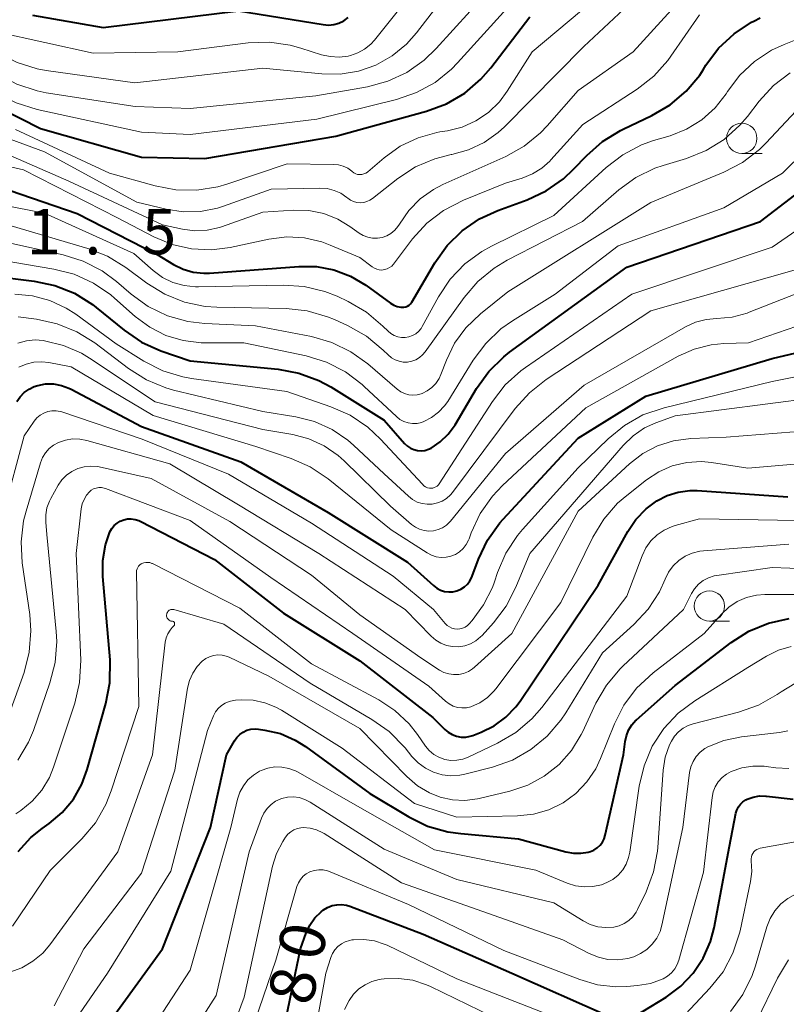
# Model space of a CAD drawing. Units: metres. Extents: x -64000 to -62000, y 21000 to 22500.
# Drawn here: x -63959 to -63896, y 21564 to 21646 of the extents above; entities that cross this region are included whole.
import ezdxf

# ---------------------------------------------------------------- set-up
doc = ezdxf.new("R2010")
doc.units = ezdxf.units.M
for name, color, linetype, lineweight in [('633100_広葉樹林', 7, 'Continuous', 13), ('710100_等高線(計曲線)', 7, 'Continuous', 40), ('710200_等高線(主曲線)', 7, 'Continuous', 13), ('731200_図化機測定による標高点', 7, 'Continuous', 40)]:
    doc.layers.add(name, color=color, linetype=linetype, lineweight=lineweight)
doc.styles.add('Style-WORKING', font='MS Gothic.ttf')

msp = doc.modelspace()

# ---------------------------------------------------------------- linework, layer by layer
at = {"layer": '633100_広葉樹林', "linetype": 'Continuous', "lineweight": 13}
for p, q in [((-63899.51, 21634.61), (-63897.843, 21634.61)), ((-63902.18, 21596.03), (-63900.513, 21596.03))]:
    msp.add_line(p, q, dxfattribs=at)
for centre in [(-63899.51, 21635.86), (-63902.18, 21597.28)]:
    msp.add_circle(centre, 1.25, dxfattribs=at)
at = {"layer": '710100_等高線(計曲線)', "linetype": 'Continuous', "lineweight": 40, "flags": 128}
for points, elevation in [([(-63957.99, 21646.01), (-63952.17, 21645), (-63941, 21646.37), (-63934.03, 21645.24), (-63933.59, 21645.2), (-63933.15, 21645.25), (-63932.73, 21645.37), (-63932.33, 21645.56), (-63931.97, 21645.82)], 510), ([(-63976.9, 21645.66), (-63970.54, 21643), (-63963.96, 21640.04), (-63957.34, 21636.66), (-63949, 21634.3), (-63943.8, 21634.2), (-63933, 21636.04), (-63925.5, 21638.11), (-63923.86, 21638.71), (-63922.36, 21639.6), (-63921.03, 21640.73), (-63920.21, 21641.68), (-63917, 21645.88)], 520), ([(-63919.63, 21629.9), (-63917.22, 21630.79), (-63915.64, 21631.52), (-63914.21, 21632.52), (-63913.38, 21633.31), (-63912.29, 21634.45), (-63910.99, 21635.61), (-63909.5, 21636.52), (-63909.3, 21636.62), (-63906.93, 21637.74), (-63905.43, 21638.62), (-63904.1, 21639.74), (-63902.98, 21641.08), (-63902.7, 21641.52), (-63902.47, 21641.89), (-63901.42, 21643.29), (-63900.15, 21644.48), (-63898.7, 21645.44), (-63898.52, 21645.53), (-63898, 21645.79)], 530), ([(-63919.13, 21617.85), (-63918.66, 21618.22), (-63909, 21625.23), (-63897.98, 21629), (-63892.78, 21633)], 540), ([(-63961.78, 21632.22), (-63954.33, 21629.67), (-63947.72, 21626.28), (-63946.36, 21625.46), (-63945.58, 21625.08), (-63944.75, 21624.83), (-63943.88, 21624.74), (-63943.41, 21624.75), (-63936.05, 21625.3), (-63934.59, 21625.28), (-63933.15, 21625.01), (-63931.79, 21624.49), (-63930.52, 21623.74), (-63928.47, 21622.26), (-63928.21, 21622.1), (-63927.92, 21621.99), (-63927.62, 21621.94), (-63927.52, 21621.93), (-63927.37, 21621.94), (-63927.22, 21621.97), (-63927.08, 21622.03), (-63926.95, 21622.11), (-63926.84, 21622.21), (-63926.75, 21622.33), (-63926.73, 21622.36), (-63924.82, 21625.59), (-63923.81, 21627.01), (-63922.56, 21628.23), (-63921.13, 21629.22), (-63919.63, 21629.9)], 530), ([(-63961.39, 21624.52), (-63957.86, 21624.09), (-63956.16, 21623.73), (-63954.54, 21623.08), (-63953.06, 21622.15), (-63952.76, 21621.92), (-63950.45, 21620.04), (-63949.01, 21619.06), (-63947.41, 21618.34), (-63945, 21617.51), (-63937.74, 21616.82), (-63936.03, 21616.5), (-63934.39, 21615.89), (-63933.41, 21615.36), (-63929, 21612.62), (-63927.32, 21610.69), (-63927.09, 21610.48), (-63926.84, 21610.31), (-63926.56, 21610.18), (-63926.26, 21610.11), (-63925.95, 21610.09), (-63925.64, 21610.12), (-63925.35, 21610.21), (-63925.13, 21610.31), (-63924.38, 21610.82), (-63923.72, 21611.45), (-63923.16, 21612.23), (-63921.39, 21615.22), (-63920.38, 21616.64), (-63919.13, 21617.85)], 540), ([(-63921.75, 21599.73), (-63921.22, 21601.15), (-63920.47, 21602.72), (-63919.46, 21604.14), (-63919.19, 21604.45), (-63913, 21611.12), (-63907.42, 21614.58), (-63897, 21617.71), (-63885.6, 21620.4)], 550), ([(-63959.28, 21614.14), (-63959.01, 21614.54), (-63958.68, 21614.89), (-63958.28, 21615.18), (-63957.85, 21615.39), (-63957.57, 21615.48), (-63956.92, 21615.6), (-63956.26, 21615.6), (-63955.61, 21615.48), (-63954.99, 21615.26), (-63954.82, 21615.17), (-63949, 21612.1), (-63940.82, 21609.18), (-63933.62, 21605), (-63927.09, 21600.91), (-63924.93, 21598.96), (-63924.66, 21598.75), (-63924.35, 21598.59), (-63924.02, 21598.49), (-63923.68, 21598.45), (-63923.34, 21598.46), (-63923, 21598.54), (-63922.68, 21598.67), (-63922.39, 21598.86), (-63922.14, 21599.09), (-63921.93, 21599.37), (-63921.77, 21599.67), (-63921.75, 21599.73)], 550), ([(-63917.8, 21589.43), (-63911.36, 21599), (-63908.92, 21603.42), (-63908.24, 21604.43), (-63907.39, 21605.31), (-63906.52, 21605.96), (-63905.67, 21606.4), (-63904.75, 21606.68), (-63903.79, 21606.8), (-63903.2, 21606.8), (-63895.72, 21606.28)], 560), ([(-63959.17, 21577.02), (-63958.13, 21578.17), (-63957.21, 21578.92), (-63956.63, 21579.33), (-63955.54, 21580.25), (-63954.63, 21581.35), (-63953.92, 21582.59), (-63953.48, 21583.79), (-63951.94, 21589.23), (-63951.61, 21590.95), (-63951.6, 21592.83), (-63952.2, 21599.71), (-63952.2, 21601.04), (-63951.97, 21602.34), (-63951.61, 21603.39), (-63951.46, 21603.67), (-63951.26, 21603.92), (-63951.03, 21604.12), (-63950.76, 21604.29), (-63950.47, 21604.4), (-63950.16, 21604.47), (-63949.85, 21604.48), (-63949.54, 21604.43), (-63949.24, 21604.33), (-63949.13, 21604.28), (-63943, 21601.12), (-63937.3, 21596.7), (-63931, 21592.76), (-63925, 21588.09), (-63924, 21587.1), (-63923.71, 21586.86), (-63923.38, 21586.67), (-63923.03, 21586.54), (-63922.65, 21586.47), (-63922.27, 21586.47), (-63921.9, 21586.54), (-63921.68, 21586.61), (-63921, 21586.88), (-63919.93, 21587.4), (-63918.97, 21588.11), (-63918.14, 21588.97), (-63917.8, 21589.43)], 560), ([(-63909.03, 21586.58), (-63908.84, 21587.04), (-63908.57, 21587.47), (-63908.24, 21587.85), (-63908.18, 21587.9), (-63905, 21590.71), (-63900.39, 21594.26), (-63898.93, 21595.2), (-63897.32, 21595.86), (-63895.61, 21596.24)], 570), ([(-63951.79, 21562.79), (-63947.27, 21569), (-63943.31, 21579), (-63941.99, 21585), (-63941.33, 21586.16), (-63941.14, 21586.44), (-63940.9, 21586.69), (-63940.62, 21586.88), (-63940.32, 21587.03), (-63939.99, 21587.12), (-63939.65, 21587.15), (-63939.35, 21587.13), (-63938.84, 21587.05), (-63937.56, 21586.75), (-63936.35, 21586.22), (-63935.5, 21585.69), (-63930.19, 21581.81), (-63926.98, 21579.89), (-63925.42, 21579.12), (-63923.74, 21578.64), (-63922.69, 21578.5), (-63917.92, 21578.08), (-63914.01, 21577), (-63913.4, 21576.89), (-63912.78, 21576.88), (-63912.17, 21576.98), (-63912, 21577.03), (-63911.71, 21577.15), (-63911.44, 21577.32), (-63911.2, 21577.54), (-63911.01, 21577.79), (-63910.86, 21578.07), (-63910.77, 21578.37), (-63909.26, 21585), (-63909.13, 21586.09), (-63909.03, 21586.58)], 570), ([(-63908.27, 21563.47), (-63905.74, 21565.02), (-63904.54, 21565.91), (-63903.51, 21566.99), (-63902.69, 21568.24), (-63902.09, 21569.61), (-63901.8, 21570.72), (-63900.52, 21577.48), (-63899.99, 21580.18), (-63899.91, 21580.45), (-63899.79, 21580.7), (-63899.62, 21580.93), (-63899.42, 21581.13), (-63899.19, 21581.29), (-63899.07, 21581.35), (-63898.57, 21581.52), (-63898.06, 21581.61), (-63897.53, 21581.6), (-63897.47, 21581.6), (-63895.27, 21581.34)], 580), ([(-63938.25, 21557.75), (-63935.91, 21569), (-63935.43, 21570.31), (-63935.12, 21570.96), (-63934.71, 21571.55), (-63934.2, 21572.06), (-63934, 21572.21), (-63933.66, 21572.42), (-63933.29, 21572.56), (-63932.9, 21572.64), (-63932.51, 21572.65), (-63932.11, 21572.59), (-63931.84, 21572.51), (-63925.79, 21570.21), (-63918.47, 21567), (-63910.54, 21563.46)], 580)]:
    msp.add_lwpolyline(points, dxfattribs=dict(at, elevation=elevation))
at = {"layer": '710200_等高線(主曲線)', "linetype": 'Continuous', "lineweight": 13, "flags": 128}
for points, elevation in [([(-63919.61, 21636.34), (-63919.09, 21636.82), (-63912.55, 21643.45), (-63906.77, 21648.85), (-63906.29, 21649.38), (-63905.91, 21649.99), (-63905.64, 21650.65), (-63905.49, 21651.35), (-63905.47, 21652.07), (-63905.57, 21652.77), (-63905.79, 21653.46), (-63905.95, 21653.78), (-63907.43, 21656.57), (-63911.52, 21663), (-63912.03, 21665.23), (-63912.18, 21666.34), (-63912.14, 21667.46), (-63911.91, 21668.55), (-63911.52, 21669.51), (-63907.81, 21677), (-63897, 21688.54), (-63894.73, 21691.04)], 524), ([(-63973, 21647.86), (-63965.67, 21644.33), (-63960.81, 21641.14), (-63959.28, 21640.32), (-63957.62, 21639.77), (-63956.86, 21639.62), (-63949.52, 21638.48), (-63945, 21638.32), (-63934.63, 21639.37), (-63930.38, 21640.11), (-63928.7, 21640.57), (-63927.12, 21641.3), (-63925.69, 21642.3), (-63924.7, 21643.26), (-63917.71, 21651)], 516), ([(-63971.53, 21649), (-63964.66, 21645.34), (-63960.82, 21642.92), (-63959.27, 21642.12), (-63957.61, 21641.6), (-63956.86, 21641.47), (-63949.55, 21640.45), (-63939, 21641.66), (-63934.15, 21641.18), (-63932.62, 21641.16), (-63931.12, 21641.41), (-63929.68, 21641.91), (-63928.35, 21642.66), (-63927.17, 21643.63), (-63926.34, 21644.56), (-63922.7, 21649.3)], 514), ([(-63967.84, 21648.16), (-63961, 21644.64), (-63953, 21642.88), (-63946.02, 21643), (-63940.21, 21643.73), (-63938.47, 21643.79), (-63936.75, 21643.56), (-63935.86, 21643.31), (-63934.18, 21642.76), (-63933.46, 21642.6), (-63932.72, 21642.56), (-63931.98, 21642.64), (-63931.79, 21642.69), (-63931.18, 21642.91), (-63930.61, 21643.23), (-63930.11, 21643.64), (-63929.81, 21643.97), (-63925.42, 21649.45)], 512), ([(-63976.25, 21648.49), (-63971, 21644.82), (-63964.26, 21641.74), (-63960.91, 21639.59), (-63959.36, 21638.78), (-63957.62, 21638.23), (-63949, 21636.38), (-63945, 21636.19), (-63934.55, 21637.45), (-63927.98, 21639.07), (-63926.33, 21639.64), (-63924.8, 21640.48), (-63923.45, 21641.57), (-63922.95, 21642.09), (-63917, 21648.69)], 518), ([(-63959.41, 21636.59), (-63951.65, 21633), (-63947.89, 21631.94), (-63946.18, 21631.61), (-63944.44, 21631.58), (-63942.72, 21631.86), (-63941.97, 21632.08), (-63937, 21633.76), (-63933.17, 21633.71), (-63932.76, 21633.67), (-63932.37, 21633.56), (-63932.01, 21633.39), (-63931.68, 21633.15), (-63931.65, 21633.12), (-63931.51, 21633.02), (-63931.35, 21632.94), (-63931.19, 21632.89), (-63931.02, 21632.87), (-63930.84, 21632.88), (-63930.68, 21632.92), (-63930.52, 21632.99), (-63930.37, 21633.08), (-63930.34, 21633.11), (-63929, 21634.26), (-63927.68, 21635.21), (-63926.21, 21635.91), (-63924.65, 21636.35), (-63924.4, 21636.39), (-63923.79, 21636.49), (-63922.58, 21636.79), (-63921.43, 21637.3), (-63920.4, 21638), (-63919.5, 21638.87), (-63918.85, 21639.75), (-63916.81, 21643), (-63909.67, 21649)], 522), ([(-63916.11, 21636.31), (-63915.57, 21636.88), (-63913, 21639.8), (-63908.48, 21643), (-63903.91, 21648.02)], 526), ([(-63915.33, 21633.99), (-63915.25, 21634.08), (-63912.62, 21637), (-63908.13, 21639.92), (-63906.76, 21641), (-63905.6, 21642.29), (-63905.35, 21642.63), (-63903, 21646.05)], 528), ([(-63915, 21629.49), (-63910.69, 21633.45), (-63909.31, 21634.51), (-63907.77, 21635.32), (-63906.79, 21635.67), (-63905.42, 21636.08), (-63904.06, 21636.62), (-63902.81, 21637.39), (-63901.71, 21638.37), (-63900.8, 21639.52), (-63900.68, 21639.72), (-63899.68, 21641.06), (-63898.46, 21642.21), (-63897.06, 21643.13), (-63896.03, 21643.61), (-63893.68, 21644.54)], 532), ([(-63919.92, 21625.16), (-63918.86, 21625.8), (-63912.64, 21629), (-63909.65, 21631.6), (-63908.24, 21632.62), (-63906.67, 21633.39), (-63905.99, 21633.62), (-63904.06, 21634.2), (-63902.45, 21634.85), (-63900.97, 21635.77), (-63899.67, 21636.94), (-63899.04, 21637.67), (-63898.07, 21638.93), (-63896.89, 21640.21), (-63895.51, 21641.27)], 534), ([(-63923.87, 21617.56), (-63923.19, 21618.96), (-63922.28, 21620.23), (-63921.07, 21621.39), (-63918.79, 21623.21), (-63907, 21630.57), (-63900.98, 21633.06), (-63899.44, 21633.87), (-63898.06, 21634.93), (-63897.53, 21635.45), (-63894.2, 21639)], 536), ([(-63964.49, 21637.51), (-63957, 21634.76), (-63949.4, 21630.6), (-63946.99, 21630.01), (-63945.58, 21629.79), (-63944.15, 21629.82), (-63942.75, 21630.1), (-63942.25, 21630.26), (-63938.32, 21631.68), (-63934.31, 21631.76), (-63933.71, 21631.72), (-63933.13, 21631.57), (-63932.57, 21631.33), (-63932.07, 21630.99), (-63932, 21630.93), (-63931.77, 21630.77), (-63931.52, 21630.65), (-63931.25, 21630.57), (-63930.97, 21630.54), (-63930.69, 21630.57), (-63930.42, 21630.64), (-63930.17, 21630.75), (-63929.97, 21630.89), (-63927.87, 21632.54), (-63926.41, 21633.5), (-63924.81, 21634.18), (-63923.48, 21634.52), (-63923.41, 21634.54), (-63922.04, 21634.91), (-63920.76, 21635.52), (-63919.61, 21636.34)], 524), ([(-63962.44, 21635.56), (-63955, 21632.33), (-63947.28, 21628.72), (-63945.64, 21628.36), (-63944.62, 21628.23), (-63943.59, 21628.28), (-63942.59, 21628.51), (-63942.41, 21628.57), (-63939, 21629.77), (-63936.46, 21629.93), (-63935.21, 21629.9), (-63933.98, 21629.65), (-63932.82, 21629.19), (-63931.84, 21628.6), (-63931.07, 21628.05), (-63930.73, 21627.85), (-63930.35, 21627.71), (-63929.96, 21627.63), (-63929.56, 21627.63), (-63929.17, 21627.69), (-63928.79, 21627.83), (-63928.44, 21628.02), (-63928.13, 21628.28), (-63927.88, 21628.58), (-63927.74, 21628.78), (-63926.98, 21629.9), (-63926.03, 21630.86), (-63924.93, 21631.65), (-63924.17, 21632.04), (-63918.98, 21634.37), (-63917.46, 21635.21), (-63916.11, 21636.31)], 526), ([(-63968.52, 21635.48), (-63958.73, 21633.27), (-63951, 21629.29), (-63948, 21627.73), (-63946.48, 21627.1), (-63944.88, 21626.74), (-63943.24, 21626.67), (-63941.69, 21626.87), (-63938.5, 21627.55), (-63937.04, 21627.73), (-63935.57, 21627.65), (-63934.14, 21627.32), (-63933.45, 21627.06), (-63931, 21626.02), (-63930, 21625.26), (-63929.81, 21625.14), (-63929.61, 21625.06), (-63929.4, 21625.01), (-63929.18, 21625), (-63928.96, 21625.03), (-63928.75, 21625.09), (-63928.56, 21625.2), (-63928.38, 21625.33), (-63928.24, 21625.49), (-63926.66, 21627.56), (-63925.48, 21628.85), (-63924.1, 21629.91), (-63922.46, 21630.76), (-63919, 21632.17), (-63917.61, 21632.58), (-63916.77, 21632.92), (-63916.01, 21633.39), (-63915.33, 21633.99)], 528), ([(-63925.74, 21612.49), (-63925.09, 21612.82), (-63924.51, 21613.26), (-63924.02, 21613.79), (-63923.76, 21614.16), (-63921.67, 21617.55), (-63920.63, 21618.95), (-63919.37, 21620.15), (-63918.43, 21620.81), (-63914.9, 21623), (-63909.7, 21627), (-63901, 21630.13), (-63896.16, 21633), (-63894.27, 21634.87)], 538), ([(-63966.47, 21631.53), (-63957, 21629.69), (-63949.64, 21626.36), (-63948.04, 21624.96), (-63947.27, 21624.39), (-63946.42, 21623.97), (-63945.5, 21623.71), (-63944.55, 21623.6), (-63944.32, 21623.6), (-63937.34, 21623.76), (-63935.6, 21623.65), (-63933.9, 21623.24), (-63932.88, 21622.83), (-63931.97, 21622.4), (-63930.46, 21621.53), (-63929.1, 21620.38), (-63928.68, 21619.95), (-63928.44, 21619.75), (-63928.17, 21619.6), (-63927.88, 21619.49), (-63927.58, 21619.43), (-63927.27, 21619.43), (-63926.96, 21619.48), (-63926.67, 21619.59), (-63926.4, 21619.74), (-63926.16, 21619.94), (-63925.96, 21620.18), (-63925.86, 21620.35), (-63924.52, 21622.78), (-63923.56, 21624.24), (-63922.35, 21625.5), (-63920.95, 21626.53), (-63920.15, 21626.97), (-63915, 21629.49)], 532), ([(-63920.08, 21614.15), (-63919.01, 21615.52), (-63917.72, 21616.69), (-63917.36, 21616.95), (-63908.57, 21623), (-63897, 21626.88), (-63889.66, 21631.94)], 542), ([(-63961, 21629), (-63953.44, 21626.77), (-63951.82, 21626.13), (-63950.31, 21625.2), (-63948.57, 21623.91), (-63947.09, 21623), (-63945.47, 21622.35), (-63943.76, 21622), (-63942.8, 21621.93), (-63937.08, 21621.82), (-63935.34, 21621.64), (-63933.67, 21621.15), (-63933.11, 21620.92), (-63931.97, 21620.4), (-63930.46, 21619.54), (-63929.08, 21618.39), (-63928.67, 21617.99), (-63928.4, 21617.76), (-63928.1, 21617.59), (-63927.77, 21617.47), (-63927.43, 21617.41), (-63927.08, 21617.41), (-63926.73, 21617.47), (-63926.4, 21617.59), (-63926.1, 21617.77), (-63925.83, 21618), (-63925.62, 21618.24), (-63922.4, 21622.73), (-63921.27, 21624.06), (-63919.92, 21625.16)], 534), ([(-63960.45, 21627.34), (-63955.47, 21626.25), (-63953.81, 21625.73), (-63952.26, 21624.93), (-63951.08, 21624.05), (-63949.86, 21623.01), (-63948.45, 21621.99), (-63946.88, 21621.23), (-63945.2, 21620.76), (-63943.8, 21620.59), (-63939.6, 21620.4), (-63934.98, 21619.51), (-63933.31, 21619.03), (-63931.74, 21618.26), (-63930.35, 21617.26), (-63927.92, 21615.16), (-63927.63, 21614.96), (-63927.32, 21614.81), (-63926.98, 21614.71), (-63926.63, 21614.68), (-63926.28, 21614.7), (-63925.94, 21614.79), (-63925.87, 21614.82), (-63925.45, 21615.03), (-63925.06, 21615.31), (-63924.74, 21615.65), (-63924.47, 21616.05), (-63924.32, 21616.39), (-63923.87, 21617.56)], 536), ([(-63960.78, 21625.84), (-63956.24, 21625.08), (-63954.56, 21624.65), (-63952.97, 21623.92), (-63951.53, 21622.94), (-63951.24, 21622.68), (-63949.53, 21621.17), (-63948.33, 21620.28), (-63947, 21619.61), (-63945.57, 21619.18), (-63944.09, 21619), (-63943.84, 21619), (-63940.58, 21619), (-63935.42, 21617.91), (-63933.75, 21617.4), (-63932.2, 21616.61), (-63930.81, 21615.56), (-63930.64, 21615.4), (-63927.99, 21612.91), (-63927.7, 21612.68), (-63927.38, 21612.5), (-63927.02, 21612.39), (-63926.66, 21612.33), (-63926.29, 21612.34), (-63925.93, 21612.42), (-63925.74, 21612.49)], 538), ([(-63923.85, 21606.16), (-63923.54, 21606.45), (-63923.36, 21606.65), (-63918.19, 21613.58), (-63917.03, 21614.88), (-63915.65, 21615.97), (-63907, 21621.63), (-63895.18, 21625)], 544), ([(-63903.32, 21620.69), (-63902.45, 21620.92), (-63901.56, 21621), (-63900.3, 21621.11), (-63899.08, 21621.44), (-63898.9, 21621.51), (-63889, 21625.41)], 546), ([(-63959.47, 21623), (-63957.99, 21622.87), (-63956.56, 21622.49), (-63955.22, 21621.86), (-63954.43, 21621.35), (-63951.1, 21618.9), (-63948.81, 21617.47), (-63947.25, 21616.68), (-63945.59, 21616.18), (-63944.89, 21616.05), (-63937.03, 21614.97), (-63933.39, 21613.72), (-63931.8, 21613.02), (-63930.35, 21612.04), (-63929.29, 21611.04), (-63925.85, 21607.32), (-63925.73, 21607.2), (-63925.58, 21607.11), (-63925.43, 21607.04), (-63925.26, 21607.01), (-63925.14, 21607), (-63925, 21607.01), (-63924.87, 21607.05), (-63924.74, 21607.11), (-63924.63, 21607.18), (-63924.53, 21607.28), (-63924.47, 21607.36), (-63920.08, 21614.15)], 542), ([(-63919.25, 21607.21), (-63912.38, 21613.62), (-63904.76, 21617.88), (-63903.44, 21618.48), (-63902.04, 21618.83), (-63900.98, 21618.93), (-63898.96, 21619), (-63887, 21623.13)], 548), ([(-63959.19, 21621.13), (-63957.66, 21620.94), (-63955.96, 21620.57), (-63954.35, 21619.91), (-63952.86, 21618.98), (-63950.09, 21616.87), (-63948.61, 21615.94), (-63947, 21615.28), (-63946.36, 21615.1), (-63939, 21613.34), (-63936.28, 21612.89), (-63934.74, 21612.5), (-63933.3, 21611.85), (-63931.99, 21610.96), (-63931.54, 21610.56), (-63929, 21608.19), (-63927, 21606.33), (-63926.66, 21606.06), (-63926.29, 21605.86), (-63925.88, 21605.73), (-63925.46, 21605.67), (-63925.03, 21605.69), (-63924.61, 21605.78), (-63924.21, 21605.94), (-63923.85, 21606.16)], 544), ([(-63959.2, 21618.97), (-63958.5, 21619.16), (-63957.77, 21619.23), (-63957.11, 21619.18), (-63957, 21619.16), (-63955.44, 21618.78), (-63953.97, 21618.13), (-63953.31, 21617.73), (-63947.88, 21614.12), (-63939, 21611.83), (-63936.54, 21611.42), (-63935.2, 21611.07), (-63933.94, 21610.49), (-63932.79, 21609.7), (-63932.3, 21609.26), (-63928.48, 21605.52), (-63926.74, 21604.01), (-63926.43, 21603.78), (-63926.08, 21603.61), (-63925.7, 21603.5), (-63925.32, 21603.46), (-63924.93, 21603.48), (-63924.55, 21603.58), (-63924.19, 21603.74), (-63923.87, 21603.95), (-63923.59, 21604.22), (-63923.54, 21604.28), (-63919, 21609.87), (-63912.51, 21615.49), (-63904.14, 21620.31), (-63903.32, 21620.69)], 546), ([(-63919.91, 21599.28), (-63919.66, 21600.04), (-63918.97, 21601.64), (-63918.01, 21603.09), (-63917.59, 21603.59), (-63913, 21608.68), (-63910.54, 21611.08), (-63909.19, 21612.18), (-63907.67, 21613.04), (-63905.9, 21613.64), (-63897, 21615.79), (-63885.97, 21618.03)], 552), ([(-63959.12, 21616.99), (-63958.51, 21617.24), (-63957.88, 21617.39), (-63957.23, 21617.42), (-63956.66, 21617.36), (-63954.81, 21617), (-63948.06, 21613), (-63939.57, 21610.43), (-63936.68, 21609.45), (-63935.09, 21608.75), (-63933.62, 21607.77), (-63928.43, 21603.57), (-63925.46, 21601.66), (-63925.1, 21601.47), (-63924.71, 21601.35), (-63924.31, 21601.29), (-63923.9, 21601.31), (-63923.5, 21601.39), (-63923.13, 21601.54), (-63922.78, 21601.76), (-63922.48, 21602.03), (-63922.23, 21602.36), (-63922.04, 21602.72), (-63922, 21602.82), (-63921.82, 21603.32), (-63921.08, 21604.9), (-63920.08, 21606.33), (-63919.25, 21607.21)], 548), ([(-63918.13, 21598.84), (-63917, 21601.6), (-63909.3, 21610.53), (-63908.48, 21611.32), (-63907.53, 21611.97), (-63906.59, 21612.4), (-63905, 21612.98), (-63893.54, 21614.46)], 554), ([(-63960.36, 21605.05), (-63958.69, 21611.31), (-63957.85, 21612.54), (-63957.63, 21612.8), (-63957.36, 21613.02), (-63957.07, 21613.2), (-63956.74, 21613.32), (-63956.4, 21613.38), (-63956.06, 21613.38), (-63955.72, 21613.33), (-63955.59, 21613.29), (-63948.95, 21611.05), (-63941.84, 21608.16), (-63935, 21604.11), (-63928.26, 21599.74), (-63924.92, 21597), (-63923.96, 21595.84), (-63923.8, 21595.68), (-63923.62, 21595.55), (-63923.42, 21595.45), (-63923.2, 21595.39), (-63922.98, 21595.37), (-63922.75, 21595.39), (-63922.53, 21595.44), (-63922.33, 21595.54), (-63922.14, 21595.67), (-63922, 21595.81), (-63921.75, 21596.09), (-63920.8, 21597.37), (-63920.08, 21598.81), (-63919.91, 21599.28)], 552), ([(-63905.15, 21610.92), (-63903.7, 21611.11), (-63900.79, 21611.21), (-63891, 21611.99)], 556), ([(-63960.28, 21587.37), (-63958.7, 21591.79), (-63958.27, 21593.48), (-63958.13, 21595.22), (-63958.23, 21596.58), (-63958.84, 21600.83), (-63958.94, 21602.57), (-63958.74, 21604.3), (-63958.53, 21605.11), (-63957.35, 21609.08), (-63957.18, 21609.52), (-63956.94, 21609.92), (-63956.63, 21610.27), (-63956.26, 21610.56), (-63955.86, 21610.78), (-63955.29, 21610.97), (-63954.69, 21611.06), (-63954.09, 21611.05), (-63953.52, 21610.94), (-63946.67, 21609), (-63941, 21605.62), (-63934.39, 21601.61), (-63927.27, 21597), (-63925.13, 21594.79), (-63924.75, 21594.47), (-63924.32, 21594.21), (-63923.85, 21594.03), (-63923.36, 21593.93), (-63922.86, 21593.92), (-63922.36, 21594), (-63921.89, 21594.17), (-63921.45, 21594.41), (-63921.06, 21594.73), (-63920.93, 21594.86), (-63919.99, 21595.89), (-63918.94, 21597.28), (-63918.13, 21598.84)], 554), ([(-63959.2, 21584.55), (-63958.32, 21586.06), (-63957.93, 21587.02), (-63956.56, 21590.93), (-63956.13, 21592.62), (-63956, 21594.35), (-63956.05, 21595.19), (-63956.82, 21603.18), (-63956.91, 21604.21), (-63956.91, 21604.79), (-63956.81, 21605.37), (-63956.61, 21605.92), (-63956.49, 21606.14), (-63955.87, 21607.25), (-63955.57, 21607.69), (-63955.19, 21608.08), (-63954.75, 21608.39), (-63954.27, 21608.63), (-63953.75, 21608.77), (-63953.21, 21608.83), (-63952.67, 21608.79), (-63952.5, 21608.75), (-63948.21, 21607.79), (-63941.74, 21604.26), (-63935, 21599.83), (-63931, 21596.56), (-63925.98, 21593), (-63924.45, 21592), (-63924.08, 21591.8), (-63923.68, 21591.68), (-63923.27, 21591.62), (-63922.85, 21591.63), (-63922.45, 21591.72), (-63922.06, 21591.87), (-63921.71, 21592.09), (-63921.55, 21592.23), (-63918.46, 21595), (-63913, 21605.1), (-63908.76, 21609.02), (-63907.68, 21609.86), (-63906.46, 21610.5), (-63905.15, 21610.92)], 556), ([(-63914.43, 21597.57), (-63911.8, 21602.95), (-63910.9, 21604.45), (-63909.75, 21605.76), (-63909, 21606.41), (-63907.38, 21607.69), (-63906.36, 21608.36), (-63905.24, 21608.84), (-63904.05, 21609.12), (-63902.83, 21609.19), (-63902, 21609.11), (-63899, 21608.66), (-63888.43, 21609.57)], 558), ([(-63959.38, 21580.13), (-63958.96, 21580.41), (-63958.02, 21581.17), (-63957.23, 21582.09), (-63956.6, 21583.13), (-63956.26, 21583.99), (-63954.52, 21589.27), (-63954.12, 21590.97), (-63954.02, 21592.82), (-63954.39, 21601.61), (-63953.98, 21605.3), (-63953.9, 21605.7), (-63953.75, 21606.08), (-63953.54, 21606.42), (-63953.31, 21606.69), (-63953.15, 21606.83), (-63952.96, 21606.94), (-63952.75, 21607.01), (-63952.53, 21607.05), (-63952.31, 21607.05), (-63952.1, 21607.01), (-63951.98, 21606.97), (-63945, 21604.34), (-63938.36, 21599.64), (-63931.59, 21595), (-63925.33, 21590.67), (-63923.95, 21589.42), (-63923.65, 21589.2), (-63923.32, 21589.03), (-63922.96, 21588.92), (-63922.59, 21588.87), (-63922.22, 21588.89), (-63921.85, 21588.97), (-63921.79, 21588.99), (-63921.11, 21589.3), (-63920.49, 21589.73), (-63919.96, 21590.25), (-63919.8, 21590.45), (-63914.43, 21597.57)], 558), ([(-63907.42, 21602.08), (-63907.01, 21602.65), (-63906.5, 21603.15), (-63905.91, 21603.55), (-63905.26, 21603.85), (-63905, 21603.93), (-63903, 21604.48), (-63891.72, 21604.28)], 562), ([(-63959.64, 21570.87), (-63956.55, 21575.45), (-63953.93, 21578.07), (-63952.81, 21579.4), (-63951.94, 21580.91), (-63951.5, 21582.03), (-63949.22, 21589), (-63949.42, 21600.09), (-63949.41, 21600.22), (-63949.38, 21600.35), (-63949.32, 21600.47), (-63949.25, 21600.58), (-63949.15, 21600.68), (-63949.05, 21600.75), (-63948.99, 21600.79), (-63948.83, 21600.85), (-63948.66, 21600.88), (-63948.49, 21600.88), (-63948.32, 21600.86), (-63948.16, 21600.8), (-63948.11, 21600.78), (-63940.9, 21597.1), (-63935, 21592.52), (-63929.44, 21589.54), (-63928.11, 21588.66), (-63926.95, 21587.57), (-63926.25, 21586.69), (-63925.59, 21585.72), (-63925.28, 21585.35), (-63924.91, 21585.04), (-63924.5, 21584.8), (-63924, 21584.62), (-63923.51, 21584.54), (-63923.01, 21584.55), (-63922.52, 21584.64), (-63922.07, 21584.81), (-63919.65, 21585.96), (-63918.15, 21586.85), (-63916.82, 21587.98), (-63916.01, 21588.92), (-63909, 21598.09), (-63907.73, 21601.43), (-63907.42, 21602.08)], 562), ([(-63935.09, 21590.91), (-63930.01, 21587.93), (-63928.59, 21586.92), (-63927.28, 21585.57), (-63926.71, 21584.87), (-63926.2, 21584.33), (-63925.6, 21583.89), (-63924.94, 21583.57), (-63924.23, 21583.36), (-63923.49, 21583.28), (-63922.75, 21583.33), (-63922.35, 21583.41), (-63920.08, 21583.99), (-63918.43, 21584.57), (-63916.92, 21585.43), (-63915.57, 21586.53), (-63914.43, 21587.86), (-63914.03, 21588.46), (-63911, 21593.41), (-63908.4, 21595.76), (-63907.24, 21597.01), (-63906.31, 21598.45), (-63905.84, 21599.49), (-63905.56, 21600.07), (-63905.18, 21600.59), (-63904.71, 21601.03), (-63904.18, 21601.39), (-63903.59, 21601.65), (-63902.97, 21601.8), (-63902.68, 21601.84), (-63895.62, 21602.38)], 564), ([(-63901.56, 21599.8), (-63897, 21600.46), (-63889.72, 21600.17)], 566), ([(-63956.21, 21564.29), (-63953.77, 21569), (-63949, 21575.24), (-63946.25, 21583.75), (-63945.21, 21590.49), (-63945.05, 21591.13), (-63944.78, 21591.74), (-63944.41, 21592.29), (-63944, 21592.73), (-63943.72, 21592.94), (-63943.41, 21593.1), (-63943.07, 21593.2), (-63942.72, 21593.25), (-63942.37, 21593.23), (-63942.03, 21593.15), (-63941.78, 21593.05), (-63938.51, 21591.49), (-63931, 21587.17), (-63927.14, 21583.22), (-63926.26, 21582.45), (-63925.25, 21581.86), (-63924.39, 21581.51), (-63923.37, 21581.28), (-63922.34, 21581.23), (-63921.3, 21581.36), (-63921.17, 21581.39), (-63918.63, 21582), (-63917.16, 21582.49), (-63915.8, 21583.23), (-63914.58, 21584.2), (-63913.56, 21585.36), (-63912.75, 21586.68), (-63912.65, 21586.88), (-63911.54, 21589.26), (-63910.67, 21590.76), (-63909.55, 21592.1), (-63909.32, 21592.32), (-63904.32, 21597), (-63903.66, 21598.3), (-63903.4, 21598.71), (-63903.07, 21599.08), (-63902.69, 21599.38), (-63902.25, 21599.61), (-63901.79, 21599.76), (-63901.56, 21599.8)], 566), ([(-63955.22, 21562.04), (-63951.81, 21567), (-63946.6, 21575.4), (-63943.57, 21587), (-63943.07, 21588.22), (-63942.9, 21588.54), (-63942.68, 21588.83), (-63942.42, 21589.07), (-63942.11, 21589.27), (-63941.78, 21589.41), (-63941.42, 21589.49), (-63941.26, 21589.5), (-63940.78, 21589.53), (-63939.8, 21589.5), (-63938.84, 21589.3), (-63937.93, 21588.94), (-63937.48, 21588.68), (-63932.46, 21585.54), (-63926.49, 21581), (-63923, 21579.86), (-63918, 21579.96), (-63916.69, 21580.1), (-63915.43, 21580.47), (-63914.25, 21581.05), (-63913.19, 21581.82), (-63912.28, 21582.77), (-63911.55, 21583.86), (-63911.15, 21584.71), (-63910.02, 21587.55), (-63909.23, 21589.11), (-63908.19, 21590.5), (-63906.82, 21591.78), (-63902.62, 21595), (-63901.19, 21596.62), (-63900.59, 21597.19), (-63899.89, 21597.66), (-63899.13, 21597.99), (-63898.31, 21598.18), (-63897.6, 21598.24), (-63889, 21598.23)], 568), ([(-63959.86, 21567.07), (-63958.87, 21567.44), (-63957.96, 21567.97), (-63957.15, 21568.65), (-63956.56, 21569.34), (-63950.96, 21577), (-63948.1, 21585), (-63947.05, 21594.3), (-63946.98, 21594.66), (-63946.84, 21594.99), (-63946.66, 21595.3), (-63946.48, 21595.51), (-63946.34, 21595.65), (-63946.32, 21595.68), (-63946.3, 21595.71), (-63946.28, 21595.75), (-63946.28, 21595.79), (-63946.28, 21595.83), (-63946.29, 21595.87), (-63946.3, 21595.91), (-63946.32, 21595.94), (-63946.35, 21595.97), (-63946.38, 21595.99), (-63946.41, 21596.01), (-63946.45, 21596.03), (-63946.49, 21596.03), (-63946.58, 21596.04), (-63946.65, 21596.07), (-63946.73, 21596.11), (-63946.79, 21596.16), (-63946.84, 21596.22), (-63946.89, 21596.29), (-63946.92, 21596.36), (-63946.94, 21596.44), (-63946.94, 21596.52), (-63946.94, 21596.56), (-63946.93, 21596.6), (-63946.91, 21596.68), (-63946.88, 21596.75), (-63946.84, 21596.82), (-63946.79, 21596.88), (-63946.72, 21596.93), (-63946.65, 21596.97), (-63946.58, 21596.99), (-63946.5, 21597), (-63946.42, 21597), (-63946.34, 21596.98), (-63942.23, 21595.77), (-63935.09, 21590.91)], 564), ([(-63936.86, 21583.88), (-63936.31, 21583.68), (-63936.1, 21583.57), (-63931, 21580.66), (-63924.84, 21577.16), (-63916.5, 21575.5), (-63913.92, 21574.42), (-63913.23, 21574.2), (-63912.52, 21574.1), (-63911.79, 21574.13), (-63911.09, 21574.29), (-63910.63, 21574.46), (-63910.14, 21574.73), (-63909.7, 21575.08), (-63909.33, 21575.51), (-63909.04, 21575.99), (-63908.84, 21576.52), (-63908.75, 21576.96), (-63907.97, 21582.41), (-63907.57, 21584.1), (-63906.89, 21585.71), (-63905.94, 21587.17), (-63904.75, 21588.44), (-63903.39, 21589.47), (-63899, 21592.22), (-63897.46, 21593.15), (-63896.49, 21593.63), (-63895.44, 21593.93)], 572), ([(-63929, 21577.21), (-63923, 21574.73), (-63915, 21572.78), (-63912.59, 21571.3), (-63912.01, 21571.01), (-63911.38, 21570.82), (-63910.73, 21570.75), (-63910.06, 21570.79), (-63909.61, 21570.9), (-63909.2, 21571.08), (-63908.82, 21571.34), (-63908.49, 21571.65), (-63908.22, 21572.02), (-63908.1, 21572.24), (-63907.39, 21573.71), (-63906.78, 21575.34), (-63906.45, 21577.05), (-63906.43, 21577.35), (-63905.99, 21583.74), (-63905.82, 21584.8), (-63905.47, 21585.82), (-63905.32, 21586.13), (-63905.06, 21586.54), (-63904.74, 21586.9), (-63904.35, 21587.21), (-63903.92, 21587.43), (-63903.52, 21587.57), (-63899.77, 21588.53), (-63898.12, 21589.11), (-63896.6, 21589.97), (-63896.43, 21590.09), (-63896.27, 21590.21), (-63895.14, 21590.88)], 574), ([(-63934.57, 21578.81), (-63934.06, 21578.57), (-63933.94, 21578.5), (-63927.56, 21574.44), (-63919, 21571.42), (-63914.27, 21569.73), (-63912.1, 21568.61), (-63911.34, 21568.3), (-63910.55, 21568.12), (-63909.73, 21568.09), (-63908.92, 21568.2), (-63908.42, 21568.34), (-63907.85, 21568.6), (-63907.34, 21568.95), (-63906.89, 21569.38), (-63906.52, 21569.88), (-63906.25, 21570.44), (-63906.1, 21570.96), (-63904.37, 21579), (-63903.81, 21583.54), (-63903.7, 21584.01), (-63903.52, 21584.46), (-63903.27, 21584.87), (-63902.94, 21585.22), (-63902.56, 21585.52), (-63902.31, 21585.66), (-63900.99, 21586.19), (-63899.54, 21586.49), (-63896.41, 21586.84), (-63895.72, 21586.98)], 576), ([(-63905.74, 21561.9), (-63902.14, 21565.74), (-63901.06, 21567.11), (-63900.24, 21568.64), (-63899.69, 21570.3), (-63899.65, 21570.49), (-63898.78, 21574.55), (-63898.68, 21575.37), (-63898.73, 21576.27), (-63898.74, 21576.43), (-63898.72, 21576.58), (-63898.68, 21576.73), (-63898.61, 21576.87), (-63898.52, 21577), (-63898.41, 21577.11), (-63898.28, 21577.19), (-63898.13, 21577.26), (-63898, 21577.29), (-63888.52, 21579), (-63880.23, 21583.77), (-63875.95, 21584.69), (-63874.22, 21584.9), (-63872.48, 21584.81)], 582), ([(-63947.96, 21562.67), (-63945, 21567.25), (-63941.65, 21579), (-63941.09, 21581.34), (-63940.9, 21581.91), (-63940.61, 21582.45), (-63940.24, 21582.93), (-63939.78, 21583.33), (-63939.27, 21583.65), (-63939.14, 21583.71), (-63938.59, 21583.9), (-63938.02, 21584), (-63937.43, 21583.99), (-63936.86, 21583.88)], 572), ([(-63905.04, 21567.34), (-63904.83, 21567.7), (-63904.7, 21568.06), (-63902.67, 21575.33), (-63901.96, 21581.48), (-63901.87, 21581.94), (-63901.7, 21582.37), (-63901.45, 21582.77), (-63901.14, 21583.12), (-63900.78, 21583.41), (-63900.39, 21583.62), (-63899.51, 21583.93), (-63898.59, 21584.07), (-63897.66, 21584.06), (-63897.49, 21584.03), (-63896.7, 21583.92), (-63895.63, 21583.87)], 578), ([(-63945, 21561.79), (-63942.86, 21565.14), (-63940.13, 21577), (-63939.12, 21579.78), (-63938.92, 21580.2), (-63938.66, 21580.58), (-63938.33, 21580.91), (-63937.95, 21581.17), (-63937.53, 21581.37), (-63937.44, 21581.4), (-63936.97, 21581.51), (-63936.49, 21581.53), (-63936.01, 21581.47), (-63935.55, 21581.33), (-63935.11, 21581.1), (-63929, 21577.21)], 574), ([(-63944.24, 21555.05), (-63940.55, 21565), (-63938.2, 21575.82), (-63937.88, 21576.87), (-63937.37, 21577.85), (-63937.28, 21578), (-63937.13, 21578.22), (-63936.94, 21578.46), (-63936.71, 21578.66), (-63936.44, 21578.82), (-63936.16, 21578.93), (-63935.86, 21578.99), (-63935.67, 21579), (-63935.11, 21578.95), (-63934.57, 21578.81)], 576), ([(-63900.44, 21563.82), (-63899.42, 21565.23), (-63898.65, 21566.79), (-63898.38, 21567.59), (-63897.44, 21570.82), (-63897.17, 21571.51), (-63896.79, 21572.14), (-63896.3, 21572.7), (-63895.72, 21573.16), (-63895.07, 21573.52), (-63894.37, 21573.75), (-63894.21, 21573.79), (-63891.7, 21574.3), (-63882.86, 21578.15), (-63881.2, 21578.7), (-63879.48, 21578.96), (-63879.13, 21578.98), (-63873, 21579.14), (-63870.92, 21579.19)], 584), ([(-63940.34, 21561), (-63937.93, 21568.07), (-63936.19, 21574.14), (-63936.07, 21574.45), (-63935.9, 21574.73), (-63935.68, 21574.98), (-63935.43, 21575.19), (-63935.12, 21575.36), (-63934.77, 21575.47), (-63934.4, 21575.52), (-63934.03, 21575.51), (-63933.67, 21575.44), (-63933.46, 21575.36), (-63927, 21572.65), (-63919.13, 21568.87), (-63912.87, 21566.46), (-63911.41, 21566.03), (-63909.89, 21565.87), (-63909, 21565.89), (-63908.1, 21565.97), (-63907.05, 21566.15), (-63906, 21566.53), (-63905.64, 21566.74), (-63905.31, 21567.01), (-63905.04, 21567.34)], 578), ([(-63935.62, 21557), (-63933.81, 21567), (-63933.4, 21568.28), (-63933.26, 21568.62), (-63933.07, 21568.92), (-63932.82, 21569.19), (-63932.53, 21569.41), (-63932.21, 21569.58), (-63931.86, 21569.69), (-63931.67, 21569.73), (-63931.54, 21569.74), (-63930.67, 21569.78), (-63929.81, 21569.66), (-63928.99, 21569.39), (-63928.74, 21569.29), (-63923, 21566.51), (-63914.71, 21563.29)], 582), ([(-63898.31, 21563), (-63896.56, 21566.59), (-63895.66, 21568.09)], 586), ([(-63932.28, 21563.98), (-63931.89, 21564.74), (-63931.53, 21565.25), (-63931.09, 21565.69), (-63930.57, 21566.04), (-63930.01, 21566.31), (-63929.4, 21566.46), (-63929.24, 21566.49), (-63929, 21566.52), (-63927.82, 21566.56), (-63926.64, 21566.4), (-63925.52, 21566.03), (-63925.19, 21565.88), (-63919.09, 21562.91)], 584)]:
    msp.add_lwpolyline(points, dxfattribs=dict(at, elevation=elevation))

# ---------------------------------------------------------------- texts
at = {"layer": '710100_等高線(計曲線)', "linetype": 'Continuous', "lineweight": 40, "style": 'Style-WORKING'}
for s, p in [('0', (-63934.201, 21567.866, -9.999)), ('8', (-63934.98, 21564.198, -9.999))]:
    msp.add_text(s, height=3.75, rotation=78, dxfattribs=at).set_placement(p)
at = {"layer": '731200_図化機測定による標高点', "linetype": 'Continuous', "lineweight": 40, "style": 'Style-WORKING'}
for s, p in [('1', (-63958.48, 21626.29, -9.999)), ('5', (-63948.98, 21626.29, -9.999)), ('.', (-63953.73, 21626.29, -9.999))]:
    msp.add_text(s, height=3.75, dxfattribs=at).set_placement(p)

doc.saveas('drawing.dxf')
